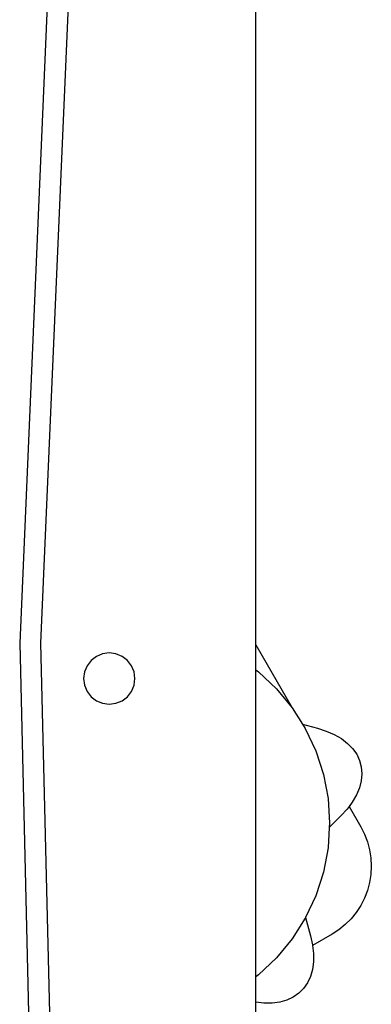
# Model space of a CAD drawing. Units: millimetres. Extents: x -5 to 212, y -5 to 302.
# Drawn here: x 77 to 79, y 196 to 202 of the extents above; entities that cross this region are included whole.
import ezdxf

# ---------------------------------------------------------------- set-up
doc = ezdxf.new("R2010")
doc.units = ezdxf.units.MM

msp = doc.modelspace()

# ---------------------------------------------------------------- linework, layer by layer
for p, q in [((78.335, 198.2522), (78.3354, 206.4416)), ((77.0613, 202.9412), (76.8605, 198.2624)), ((77.1926, 202.9479), (76.9915, 198.2612)), ((76.8605, 198.2624), (77.0971, 188.3776)), ((76.9915, 198.2612), (77.2281, 188.3776)), ((78.3349, 198.0953), (78.335, 198.2522)), ((78.335, 198.2522), (78.562, 197.859)), ((77.34, 198.1797), (77.3068, 198.1543)), ((77.3786, 198.1957), (77.34, 198.1797)), ((77.42, 198.2012), (77.3786, 198.1957)), ((77.4615, 198.1957), (77.42, 198.2012)), ((77.5001, 198.1797), (77.4615, 198.1957)), ((77.5332, 198.1543), (77.5001, 198.1797)), ((77.2814, 198.1211), (77.2654, 198.0825)), ((77.3068, 198.1543), (77.2814, 198.1211)), ((77.5587, 198.1211), (77.5332, 198.1543)), ((77.5747, 198.0825), (77.5587, 198.1211)), ((77.2654, 198.0825), (77.2599, 198.0411)), ((77.5801, 198.0411), (77.5747, 198.0825)), ((78.3348, 196.1796), (78.3349, 198.0953)), ((78.3349, 198.0953), (78.3514, 198.0833)), ((78.3514, 198.0833), (78.4638, 197.9778)), ((77.2599, 198.0411), (77.2654, 197.9996)), ((77.2654, 197.9996), (77.2814, 197.961)), ((77.5587, 197.961), (77.5747, 197.9996)), ((77.5747, 197.9996), (77.5801, 198.0411)), ((77.2814, 197.961), (77.3068, 197.9279)), ((77.5332, 197.9279), (77.5587, 197.961)), ((78.4638, 197.9778), (78.562, 197.859)), ((77.3068, 197.9279), (77.34, 197.9024)), ((77.34, 197.9024), (77.3786, 197.8864)), ((77.3786, 197.8864), (77.42, 197.881)), ((77.42, 197.881), (77.4615, 197.8864)), ((77.4615, 197.8864), (77.5001, 197.9024)), ((77.5001, 197.9024), (77.5332, 197.9279)), ((78.562, 197.859), (78.6276, 197.7557)), ((78.6276, 197.7557), (78.7203, 197.7309)), ((78.6276, 197.7557), (78.6446, 197.7288)), ((78.6446, 197.7288), (78.7103, 197.5894)), ((78.7203, 197.7309), (78.7754, 197.7134)), ((78.7754, 197.7134), (78.8254, 197.6916)), ((78.8254, 197.6916), (78.8699, 197.6659)), ((78.8699, 197.6659), (78.9084, 197.6365)), ((78.9084, 197.6365), (78.9404, 197.6038)), ((78.7103, 197.5894), (78.7579, 197.4427)), ((78.9404, 197.6038), (78.9657, 197.5681)), ((78.9657, 197.5681), (78.9838, 197.5297)), ((78.9838, 197.5297), (78.9947, 197.4892)), ((78.7579, 197.4427), (78.7868, 197.2913)), ((78.9981, 197.4469), (78.9941, 197.4034)), ((78.9947, 197.4892), (78.9981, 197.4469)), ((78.9941, 197.4034), (78.9828, 197.359)), ((78.9828, 197.359), (78.9641, 197.3143)), ((78.7868, 197.2913), (78.7965, 197.1375)), ((78.9385, 197.2698), (78.9181, 197.2423)), ((78.9641, 197.3143), (78.9385, 197.2698)), ((78.906, 197.226), (78.8671, 197.1832)), ((78.9181, 197.2423), (78.906, 197.226)), ((78.9181, 197.2423), (78.9913, 197.1153)), ((78.8671, 197.1832), (78.7948, 197.111)), ((78.7965, 197.1375), (78.7948, 197.111)), ((78.7948, 197.111), (78.7868, 196.9836)), ((78.9913, 197.1153), (79.0147, 197.0695)), ((79.0147, 197.0695), (79.0331, 197.0216)), ((79.0331, 197.0216), (79.0464, 196.9719)), ((78.7868, 196.9836), (78.7579, 196.8322)), ((79.0464, 196.9719), (79.0544, 196.9212)), ((79.0544, 196.9212), (79.0571, 196.8698)), ((78.7579, 196.8322), (78.7103, 196.6856)), ((79.0571, 196.8698), (79.0544, 196.8185)), ((79.0464, 196.7677), (79.0331, 196.7181)), ((79.0544, 196.8185), (79.0464, 196.7677)), ((79.0331, 196.7181), (79.0147, 196.6701)), ((78.7103, 196.6856), (78.6458, 196.5486)), ((79.0147, 196.6701), (78.9913, 196.6243)), ((78.9634, 196.5812), (78.931, 196.5413)), ((78.9913, 196.6243), (78.9634, 196.5812)), ((78.6446, 196.5461), (78.562, 196.4159)), ((78.6458, 196.5486), (78.6446, 196.5461)), ((78.6458, 196.5486), (78.6764, 196.4345)), ((78.931, 196.5413), (78.8947, 196.5049)), ((78.8547, 196.4726), (78.8116, 196.4446)), ((78.8947, 196.5049), (78.8547, 196.4726)), ((78.562, 196.4159), (78.4638, 196.2972)), ((78.6764, 196.4345), (78.6888, 196.3781)), ((78.8116, 196.4446), (78.6892, 196.3739)), ((78.6888, 196.3781), (78.6892, 196.3739)), ((78.6892, 196.3739), (78.695, 196.3239)), ((78.4638, 196.2972), (78.3514, 196.1916)), ((78.695, 196.2725), (78.6888, 196.2245)), ((78.695, 196.3239), (78.695, 196.2725)), ((78.6888, 196.2245), (78.6764, 196.1804)), ((78.3514, 196.1916), (78.3348, 196.1796)), ((78.3348, 196.0209), (78.3348, 196.1796)), ((78.6764, 196.1804), (78.6581, 196.1406)), ((78.6339, 196.1058), (78.6043, 196.0761)), ((78.6581, 196.1406), (78.6339, 196.1058)), ((78.5297, 196.0336), (78.4856, 196.0213)), ((78.5694, 196.052), (78.5297, 196.0336)), ((78.6043, 196.0761), (78.5694, 196.052)), ((78.3346, 193.2329), (78.3348, 196.0209)), ((78.3862, 196.0151), (78.3348, 196.0209)), ((78.4376, 196.0151), (78.3862, 196.0151)), ((78.4856, 196.0213), (78.4376, 196.0151))]:
    msp.add_line(p, q)

doc.saveas('drawing.dxf')
